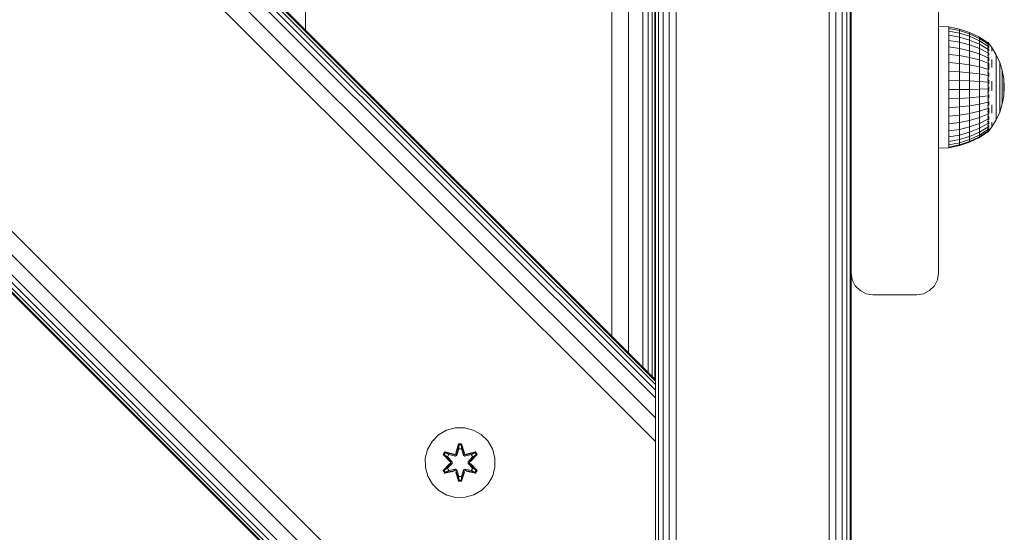
# Model space of a CAD drawing. Units: millimetres. Extents: x 1746 to 578302, y -1972 to 596964.
# Drawn here: x 4734 to 4959, y 4307 to 4424 of the extents above; entities that cross this region are included whole.
import ezdxf

# ---------------------------------------------------------------- set-up
doc = ezdxf.new("R2010")
doc.units = ezdxf.units.MM
doc.layers.add('Контур', color=7, linetype='Continuous', lineweight=15)

msp = doc.modelspace()

# ---------------------------------------------------------------- linework, layer by layer
at = {"layer": 'Контур'}
for p, q in [((4878.983, 5583.056), (4878.985, 3873.057)), ((3978.985, 5241.675), (4878.983, 4341.676)), ((3978.985, 5241.675), (4878.983, 4341.676)), ((3978.985, 5241.403), (4878.983, 4341.405)), ((3978.985, 5240.599), (4878.983, 4340.6)), ((3978.985, 5239.292), (4878.983, 4339.293)), ((3978.985, 5237.533), (4878.983, 4337.534)), ((3978.985, 5232.945), (4878.983, 4332.946)), ((3978.985, 5227.533), (4878.983, 4327.534)), ((3978.985, 5128.538), (4878.983, 4228.539)), ((3978.985, 5123.126), (4878.983, 4223.127)), ((3978.985, 5118.538), (4878.983, 4218.539)), ((3978.985, 5116.779), (4878.983, 4216.781)), ((3978.985, 5115.472), (4878.983, 4215.474)), ((3978.985, 5114.668), (4878.983, 4214.669)), ((3978.985, 5114.396), (4878.983, 4214.397)), ((4879.63, 3881.116), (4879.63, 4761.116)), ((4880.736, 3881.116), (4880.736, 4761.116)), ((4882.13, 3881.116), (4882.13, 4761.116)), ((4883.675, 3881.116), (4883.675, 4761.116)), ((4918.675, 3881.116), (4918.675, 4761.116)), ((4920.22, 3881.116), (4920.22, 4761.116)), ((4921.614, 3881.116), (4921.614, 4761.116)), ((4922.72, 3881.116), (4922.72, 4761.116)), ((4923.431, 3881.116), (4923.431, 4761.116)), ((4798.984, 4421.675), (4798.984, 4534.806)), ((4578.983, 4514.397), (4878.983, 4214.397)), ((4868.984, 4351.675), (4868.984, 4464.806)), ((4872.811, 4347.848), (4872.811, 4460.979)), ((4876.055, 4344.604), (4876.055, 4457.735)), ((4877.299, 4343.36), (4877.299, 4456.491)), ((4878.223, 4342.436), (4878.223, 4455.567)), ((4878.792, 4341.867), (4878.792, 4454.998)), ((4923.675, 4366.116), (4923.675, 4451.116)), ((4943.675, 4451.116), (4943.675, 4366.116)), ((4943.675, 4422.589), (4945.98, 4422.388)), ((4945.98, 4422.388), (4945.98, 4422.064)), ((4945.98, 4422.388), (4948.41, 4421.907)), ((4945.98, 4422.064), (4945.98, 4421.425)), ((4948.41, 4421.595), (4945.98, 4422.064)), ((4945.98, 4420.485), (4945.98, 4421.425)), ((4945.98, 4421.425), (4948.41, 4420.978)), ((4948.41, 4421.907), (4948.41, 4421.595)), ((4948.41, 4421.907), (4950.756, 4421.116)), ((4948.41, 4421.595), (4948.41, 4420.978)), ((4950.756, 4420.823), (4948.41, 4421.595)), ((4948.41, 4420.071), (4945.98, 4420.485)), ((4945.98, 4419.266), (4945.98, 4420.485)), ((4948.41, 4418.894), (4945.98, 4419.266)), ((4945.98, 4417.797), (4945.98, 4419.266)), ((4948.41, 4420.071), (4948.41, 4420.978)), ((4948.41, 4420.978), (4950.756, 4420.242)), ((4950.756, 4419.389), (4948.41, 4420.071)), ((4948.41, 4418.894), (4948.41, 4420.071)), ((4950.756, 4418.282), (4948.41, 4418.894)), ((4948.41, 4417.476), (4948.41, 4418.894)), ((4950.756, 4421.116), (4950.756, 4420.823)), ((4950.756, 4421.116), (4952.979, 4420.027)), ((4950.756, 4420.823), (4950.756, 4420.242)), ((4952.979, 4419.759), (4950.756, 4420.823)), ((4950.756, 4419.389), (4950.756, 4420.242)), ((4950.756, 4420.242), (4952.979, 4419.229)), ((4952.979, 4418.45), (4950.756, 4419.389)), ((4950.756, 4418.282), (4950.756, 4419.389)), ((4952.979, 4420.027), (4952.979, 4419.759)), ((4952.979, 4420.027), (4954.936, 4418.729)), ((4952.979, 4419.759), (4952.979, 4419.229)), ((4954.936, 4418.491), (4952.979, 4419.759)), ((4952.979, 4418.45), (4952.979, 4419.229)), ((4954.936, 4418.022), (4952.979, 4419.229)), ((4948.41, 4417.476), (4945.98, 4417.797)), ((4945.98, 4416.111), (4945.98, 4417.797)), ((4950.756, 4416.948), (4948.41, 4417.476)), ((4948.41, 4415.85), (4948.41, 4417.476)), ((4952.979, 4417.439), (4950.756, 4418.282)), ((4950.756, 4416.948), (4950.756, 4418.282)), ((4952.979, 4416.222), (4950.756, 4416.948)), ((4950.756, 4415.418), (4950.756, 4416.948)), ((4954.936, 4417.331), (4952.979, 4418.45)), ((4952.979, 4417.439), (4952.979, 4418.45)), ((4954.936, 4416.435), (4952.979, 4417.439)), ((4952.979, 4416.222), (4952.979, 4417.439)), ((4955.008, 4418.789), (4954.846, 4418.789)), ((4955.008, 4418.669), (4954.846, 4418.669)), ((4955.008, 4418.314), (4954.846, 4418.314)), ((4955.008, 4417.73), (4954.846, 4417.73)), ((4955.008, 4416.932), (4954.846, 4416.932)), ((4955.008, 4418.789), (4955.008, 4418.669)), ((4955.008, 4418.789), (4955.148, 4418.601)), ((4955.008, 4418.669), (4955.008, 4418.314)), ((4955.008, 4418.314), (4955.008, 4417.73)), ((4955.008, 4417.73), (4955.008, 4416.932)), ((4955.008, 4416.932), (4955.008, 4415.938)), ((4955.171, 4417.951), (4955.095, 4417.955)), ((4955.171, 4417.173), (4955.095, 4417.231)), ((4955.171, 4418.428), (4955.105, 4418.426)), ((4955.171, 4418.589), (4955.136, 4418.608)), ((4955.171, 4417.951), (4955.144, 4418.05)), ((4955.171, 4417.173), (4955.144, 4417.005)), ((4955.171, 4418.428), (4955.15, 4418.466)), ((4955.171, 4418.589), (4955.171, 4418.52)), ((4955.171, 4418.57), (4955.849, 4417.661)), ((4955.171, 4418.446), (4955.171, 4418.428)), ((4955.171, 4418.236), (4955.171, 4418.428)), ((4955.171, 4417.951), (4955.171, 4418.042)), ((4955.171, 4417.697), (4955.171, 4417.951)), ((4955.171, 4417.173), (4955.171, 4417.369)), ((4955.171, 4416.92), (4955.171, 4417.173)), ((4955.849, 4417.661), (4956.848, 4416.01)), ((4955.849, 4417.523), (4955.849, 4417.25)), ((4955.849, 4416.846), (4955.849, 4417.25)), ((4945.98, 4414.25), (4945.98, 4416.111)), ((4948.41, 4415.85), (4945.98, 4416.111)), ((4950.756, 4415.418), (4948.41, 4415.85)), ((4948.41, 4414.053), (4948.41, 4415.85)), ((4952.979, 4414.825), (4950.756, 4415.418)), ((4950.756, 4413.728), (4950.756, 4415.418)), ((4954.936, 4415.355), (4952.979, 4416.222)), ((4952.979, 4414.825), (4952.979, 4416.222)), ((4954.936, 4414.117), (4952.979, 4414.825)), ((4952.979, 4413.282), (4952.979, 4414.825)), ((4955.008, 4415.938), (4954.846, 4415.938)), ((4955.008, 4414.772), (4954.846, 4414.772)), ((4955.008, 4415.938), (4955.008, 4414.772)), ((4955.008, 4414.772), (4955.008, 4413.462)), ((4955.171, 4416.12), (4955.098, 4416.266)), ((4955.171, 4414.824), (4955.108, 4415.06)), ((4955.171, 4416.12), (4955.146, 4415.962)), ((4955.171, 4414.824), (4955.15, 4414.701)), ((4955.171, 4416.12), (4955.171, 4416.459)), ((4955.171, 4415.903), (4955.171, 4416.12)), ((4955.171, 4414.824), (4955.171, 4415.358)), ((4955.171, 4414.651), (4955.171, 4414.824)), ((4955.849, 4414.916), (4955.849, 4414.066)), ((4956.848, 4416.01), (4956.848, 4415.898)), ((4956.848, 4416.01), (4957.641, 4414.252)), ((4956.848, 4415.898), (4956.848, 4415.675)), ((4956.848, 4415.675), (4956.848, 4415.344)), ((4956.848, 4414.911), (4956.848, 4415.344)), ((4956.848, 4414.911), (4956.848, 4414.382)), ((4956.848, 4414.382), (4956.848, 4413.765)), ((4948.41, 4414.053), (4945.98, 4414.25)), ((4945.98, 4412.256), (4945.98, 4414.25)), ((4948.41, 4412.128), (4945.98, 4412.256)), ((4945.98, 4412.256), (4945.98, 4410.176)), ((4948.41, 4412.128), (4948.41, 4414.053)), ((4950.756, 4413.728), (4948.41, 4414.053)), ((4948.41, 4412.128), (4948.41, 4410.121)), ((4950.756, 4411.918), (4948.41, 4412.128)), ((4952.979, 4413.282), (4950.756, 4413.728)), ((4950.756, 4411.918), (4950.756, 4413.728)), ((4954.936, 4412.749), (4952.979, 4413.282)), ((4952.979, 4411.629), (4952.979, 4413.282)), ((4955.008, 4413.462), (4954.846, 4413.462)), ((4955.008, 4413.462), (4955.008, 4412.037)), ((4955.171, 4413.328), (4955.128, 4413.128)), ((4955.171, 4413.328), (4955.14, 4413.51)), ((4955.171, 4413.328), (4955.171, 4414.168)), ((4955.171, 4412.613), (4955.171, 4413.328)), ((4955.849, 4413.133), (4955.849, 4414.066)), ((4956.848, 4413.765), (4956.848, 4413.07)), ((4956.848, 4413.07), (4956.848, 4412.307)), ((4956.848, 4411.487), (4956.848, 4412.307)), ((4957.641, 4414.252), (4957.641, 4414.166)), ((4957.641, 4414.252), (4958.216, 4412.411)), ((4957.641, 4414.166), (4957.641, 4413.996)), ((4957.641, 4413.996), (4957.641, 4413.743)), ((4957.641, 4413.413), (4957.641, 4413.743)), ((4957.641, 4413.413), (4957.641, 4413.009)), ((4957.641, 4413.009), (4957.641, 4412.539)), ((4957.641, 4412.539), (4957.641, 4412.008)), ((4958.216, 4412.411), (4958.216, 4412.353)), ((4958.216, 4412.411), (4958.565, 4410.514)), ((4958.216, 4412.353), (4958.216, 4412.238)), ((4958.216, 4412.238), (4958.216, 4412.067)), ((4945.98, 4410.176), (4948.41, 4410.121)), ((4945.98, 4408.059), (4945.98, 4410.176)), ((4948.41, 4408.077), (4948.41, 4410.121)), ((4948.41, 4410.121), (4950.756, 4410.03)), ((4950.756, 4411.918), (4950.756, 4410.03)), ((4952.979, 4411.629), (4950.756, 4411.918)), ((4950.756, 4408.108), (4950.756, 4410.03)), ((4950.756, 4410.03), (4952.979, 4409.905)), ((4954.936, 4411.284), (4952.979, 4411.629)), ((4952.979, 4411.629), (4952.979, 4409.905)), ((4952.979, 4408.149), (4952.979, 4409.905)), ((4954.936, 4409.755), (4952.979, 4409.905)), ((4955.008, 4412.037), (4954.846, 4412.037)), ((4955.008, 4410.531), (4954.846, 4410.531)), ((4955.008, 4412.037), (4955.008, 4410.531)), ((4955.008, 4410.531), (4955.008, 4408.98)), ((4955.171, 4409.931), (4955.095, 4409.824)), ((4955.171, 4411.679), (4955.105, 4411.468)), ((4955.171, 4409.931), (4955.144, 4410.211)), ((4955.171, 4411.679), (4955.15, 4411.851)), ((4955.171, 4411.679), (4955.171, 4411.9)), ((4955.171, 4411.037), (4955.171, 4411.679)), ((4955.171, 4409.931), (4955.171, 4410.277)), ((4955.171, 4409.378), (4955.171, 4409.931)), ((4955.849, 4409.983), (4955.849, 4408.869)), ((4956.848, 4411.487), (4956.848, 4410.624)), ((4956.848, 4410.624), (4956.848, 4409.729)), ((4957.641, 4412.008), (4957.641, 4411.426)), ((4957.641, 4410.8), (4957.641, 4411.426)), ((4957.641, 4410.8), (4957.641, 4410.142)), ((4957.641, 4410.142), (4957.641, 4409.459)), ((4958.216, 4411.844), (4958.216, 4412.067)), ((4958.216, 4411.844), (4958.216, 4411.572)), ((4958.216, 4411.572), (4958.216, 4411.254)), ((4958.216, 4411.254), (4958.216, 4410.896)), ((4958.216, 4410.896), (4958.216, 4410.503)), ((4958.216, 4410.081), (4958.216, 4410.503)), ((4958.216, 4410.081), (4958.216, 4409.637)), ((4958.565, 4410.514), (4958.565, 4410.485)), ((4958.681, 4408.589), (4958.565, 4410.514)), ((4958.565, 4410.485), (4958.565, 4410.427)), ((4958.565, 4410.427), (4958.565, 4410.341)), ((4958.565, 4410.229), (4958.565, 4410.341)), ((4958.565, 4410.229), (4958.565, 4410.091)), ((4958.565, 4410.091), (4958.565, 4409.931)), ((4958.565, 4409.931), (4958.565, 4409.751)), ((4948.41, 4408.077), (4945.98, 4408.059)), ((4945.98, 4405.954), (4945.98, 4408.059)), ((4950.756, 4408.108), (4948.41, 4408.077)), ((4948.41, 4406.046), (4948.41, 4408.077)), ((4952.979, 4408.149), (4950.756, 4408.108)), ((4950.756, 4406.197), (4950.756, 4408.108)), ((4954.936, 4408.199), (4952.979, 4408.149)), ((4952.979, 4406.405), (4952.979, 4408.149)), ((4955.008, 4408.98), (4954.846, 4408.98)), ((4955.008, 4408.98), (4955.008, 4407.419)), ((4955.171, 4408.14), (4955.092, 4408.178)), ((4955.171, 4408.14), (4955.142, 4407.812)), ((4955.171, 4408.14), (4955.171, 4408.642)), ((4955.171, 4407.711), (4955.171, 4408.14)), ((4955.849, 4407.75), (4955.849, 4408.869)), ((4956.848, 4409.729), (4956.848, 4408.818)), ((4956.848, 4408.818), (4956.848, 4407.903)), ((4956.848, 4406.998), (4956.848, 4407.903)), ((4957.641, 4409.459), (4957.641, 4408.764)), ((4957.641, 4408.764), (4957.641, 4408.065)), ((4957.641, 4407.375), (4957.641, 4408.065)), ((4958.216, 4409.637), (4958.216, 4409.176)), ((4958.216, 4409.176), (4958.216, 4408.707)), ((4958.216, 4408.707), (4958.216, 4408.236)), ((4958.216, 4407.77), (4958.216, 4408.236)), ((4958.216, 4407.77), (4958.216, 4407.316)), ((4958.565, 4409.751), (4958.565, 4409.553)), ((4958.565, 4409.341), (4958.565, 4409.553)), ((4958.565, 4409.341), (4958.565, 4409.117)), ((4958.565, 4409.117), (4958.565, 4408.885)), ((4958.565, 4408.885), (4958.565, 4408.648)), ((4958.565, 4408.648), (4958.565, 4408.411)), ((4958.681, 4408.589), (4958.565, 4406.66)), ((4958.565, 4408.176), (4958.565, 4408.411)), ((4958.565, 4408.176), (4958.565, 4407.948)), ((4958.565, 4407.948), (4958.565, 4407.729)), ((4958.565, 4407.729), (4958.565, 4407.524)), ((4948.41, 4406.046), (4945.98, 4405.954)), ((4945.98, 4403.911), (4945.98, 4405.954)), ((4950.756, 4406.197), (4948.41, 4406.046)), ((4948.41, 4404.074), (4948.41, 4406.046)), ((4952.979, 4406.405), (4950.756, 4406.197)), ((4950.756, 4404.342), (4950.756, 4406.197)), ((4954.936, 4406.653), (4952.979, 4406.405)), ((4952.979, 4404.711), (4952.979, 4406.405)), ((4955.008, 4407.419), (4954.846, 4407.419)), ((4955.008, 4405.886), (4954.846, 4405.886)), ((4955.008, 4407.419), (4955.008, 4405.886)), ((4955.008, 4405.886), (4955.008, 4404.416)), ((4955.171, 4406.364), (4955.099, 4406.532)), ((4955.171, 4406.364), (4955.146, 4406.137)), ((4955.171, 4406.364), (4955.171, 4406.963)), ((4955.171, 4406.096), (4955.171, 4406.364)), ((4956.848, 4406.998), (4956.848, 4406.118)), ((4956.848, 4406.118), (4956.848, 4405.275)), ((4957.641, 4407.375), (4957.641, 4406.703)), ((4957.641, 4406.703), (4957.641, 4406.06)), ((4957.641, 4406.06), (4957.641, 4405.455)), ((4957.641, 4405.455), (4957.641, 4404.898)), ((4958.216, 4407.316), (4958.216, 4406.882)), ((4958.216, 4406.882), (4958.216, 4406.474)), ((4958.216, 4404.76), (4958.565, 4406.66)), ((4958.216, 4406.474), (4958.216, 4406.098)), ((4958.216, 4405.759), (4958.216, 4406.098)), ((4958.216, 4405.759), (4958.216, 4405.464)), ((4958.216, 4405.464), (4958.216, 4405.215)), ((4958.565, 4407.524), (4958.565, 4407.334)), ((4958.565, 4407.164), (4958.565, 4407.334)), ((4958.565, 4407.164), (4958.565, 4407.015)), ((4958.565, 4407.015), (4958.565, 4406.89)), ((4958.565, 4406.89), (4958.565, 4406.791)), ((4958.565, 4406.791), (4958.565, 4406.719)), ((4958.565, 4406.675), (4958.565, 4406.719)), ((4958.565, 4406.66), (4958.565, 4406.675)), ((4948.41, 4404.074), (4945.98, 4403.911)), ((4945.98, 4401.978), (4945.98, 4403.911)), ((4950.756, 4404.342), (4948.41, 4404.074)), ((4948.41, 4402.208), (4948.41, 4404.074)), ((4952.979, 4404.711), (4950.756, 4404.342)), ((4950.756, 4402.587), (4950.756, 4404.342)), ((4954.936, 4405.151), (4952.979, 4404.711)), ((4952.979, 4403.108), (4952.979, 4404.711)), ((4954.936, 4403.73), (4952.979, 4403.108)), ((4955.008, 4404.416), (4954.846, 4404.416)), ((4955.008, 4404.416), (4955.008, 4403.045)), ((4955.171, 4404.659), (4955.114, 4404.887)), ((4955.171, 4403.08), (4955.146, 4403.214)), ((4955.171, 4404.659), (4955.15, 4404.51)), ((4955.171, 4404.659), (4955.171, 4405.339)), ((4955.171, 4404.467), (4955.171, 4404.659)), ((4955.171, 4403.08), (4955.171, 4403.887)), ((4955.849, 4404.538), (4955.849, 4403.568)), ((4955.849, 4402.675), (4955.849, 4403.568)), ((4956.848, 4405.275), (4956.848, 4404.482)), ((4956.848, 4404.482), (4956.848, 4403.751)), ((4956.848, 4403.094), (4956.848, 4403.751)), ((4957.641, 4404.396), (4957.641, 4404.898)), ((4957.641, 4402.915), (4958.216, 4404.76)), ((4957.641, 4404.396), (4957.641, 4403.958)), ((4957.641, 4403.958), (4957.641, 4403.59)), ((4957.641, 4403.59), (4957.641, 4403.298)), ((4957.641, 4403.298), (4957.641, 4403.087)), ((4958.216, 4405.215), (4958.216, 4405.018)), ((4958.216, 4405.018), (4958.216, 4404.875)), ((4958.216, 4404.789), (4958.216, 4404.875)), ((4958.216, 4404.76), (4958.216, 4404.789)), ((4948.41, 4402.208), (4945.98, 4401.978)), ((4945.98, 4400.199), (4945.98, 4401.978)), ((4950.756, 4402.587), (4948.41, 4402.208)), ((4948.41, 4400.491), (4948.41, 4402.208)), ((4950.756, 4400.972), (4948.41, 4400.491)), ((4952.979, 4403.108), (4950.756, 4402.587)), ((4950.756, 4400.972), (4950.756, 4402.587)), ((4952.979, 4401.634), (4950.756, 4400.972)), ((4950.756, 4399.536), (4950.756, 4400.972)), ((4952.979, 4401.634), (4952.979, 4403.108)), ((4954.936, 4402.424), (4952.979, 4401.634)), ((4952.979, 4400.323), (4952.979, 4401.634)), ((4954.936, 4401.261), (4952.979, 4400.323)), ((4955.008, 4403.045), (4954.846, 4403.045)), ((4955.008, 4401.803), (4954.846, 4401.803)), ((4955.008, 4403.045), (4955.008, 4401.803)), ((4955.008, 4401.803), (4955.008, 4400.72)), ((4955.171, 4401.678), (4955.102, 4401.483)), ((4955.171, 4403.08), (4955.117, 4402.826)), ((4955.171, 4401.678), (4955.148, 4401.818)), ((4955.171, 4402.398), (4955.171, 4403.08)), ((4955.171, 4401.678), (4955.171, 4401.884)), ((4955.171, 4401.251), (4955.171, 4401.678)), ((4955.849, 4399.5), (4956.848, 4401.153)), ((4956.848, 4403.094), (4956.848, 4402.52)), ((4956.848, 4401.153), (4957.641, 4402.915)), ((4956.848, 4402.52), (4956.848, 4402.038)), ((4956.848, 4402.038), (4956.848, 4401.655)), ((4956.848, 4401.655), (4956.848, 4401.378)), ((4956.848, 4401.21), (4956.848, 4401.378)), ((4956.848, 4401.153), (4956.848, 4401.21)), ((4957.641, 4402.958), (4957.641, 4403.087)), ((4957.641, 4402.915), (4957.641, 4402.958)), ((4948.41, 4400.491), (4945.98, 4400.199)), ((4945.98, 4398.617), (4945.98, 4400.199)), ((4948.41, 4398.964), (4945.98, 4398.617)), ((4948.41, 4398.964), (4948.41, 4400.491)), ((4950.756, 4399.536), (4948.41, 4398.964)), ((4948.41, 4398.964), (4948.41, 4397.663)), ((4952.979, 4400.323), (4950.756, 4399.536)), ((4950.756, 4399.536), (4950.756, 4398.312)), ((4950.756, 4398.312), (4952.979, 4399.206)), ((4952.979, 4400.323), (4952.979, 4399.206)), ((4954.936, 4400.271), (4952.979, 4399.206)), ((4954.936, 4399.475), (4952.979, 4398.308)), ((4952.979, 4398.308), (4952.979, 4399.206)), ((4954.936, 4398.893), (4952.979, 4397.651)), ((4955.008, 4400.72), (4954.846, 4400.72)), ((4955.008, 4399.821), (4954.846, 4399.821)), ((4955.008, 4399.128), (4954.846, 4399.128)), ((4955.008, 4398.657), (4954.846, 4398.657)), ((4955.008, 4400.72), (4955.008, 4399.821)), ((4955.008, 4399.821), (4955.008, 4399.128)), ((4955.008, 4398.419), (4955.849, 4399.5)), ((4955.008, 4399.128), (4955.008, 4398.657)), ((4955.008, 4398.657), (4955.008, 4398.419)), ((4955.171, 4399.579), (4955.094, 4399.555)), ((4955.171, 4400.499), (4955.096, 4400.4)), ((4955.171, 4398.949), (4955.097, 4398.955)), ((4955.171, 4398.629), (4955.117, 4398.62)), ((4955.171, 4399.579), (4955.143, 4399.447)), ((4955.171, 4400.499), (4955.144, 4400.667)), ((4955.171, 4398.949), (4955.146, 4398.882)), ((4955.171, 4398.629), (4955.149, 4398.605)), ((4955.171, 4400.499), (4955.171, 4400.738)), ((4955.171, 4400.236), (4955.171, 4400.499)), ((4955.171, 4399.579), (4955.171, 4399.838)), ((4955.171, 4399.441), (4955.171, 4399.579)), ((4955.171, 4398.949), (4955.171, 4399.187)), ((4955.171, 4398.899), (4955.171, 4398.949)), ((4955.171, 4398.629), (4955.171, 4398.765)), ((4955.849, 4400.581), (4955.849, 4400.114)), ((4955.849, 4399.774), (4955.849, 4400.114)), ((4945.98, 4398.617), (4945.98, 4397.269)), ((4945.98, 4397.269), (4948.41, 4397.663)), ((4945.98, 4396.187), (4945.98, 4397.269)), ((4948.41, 4396.618), (4945.98, 4396.187)), ((4948.41, 4397.663), (4950.756, 4398.312)), ((4948.41, 4396.618), (4948.41, 4397.663)), ((4950.756, 4397.329), (4948.41, 4396.618)), ((4948.41, 4395.854), (4948.41, 4396.618)), ((4950.756, 4396.61), (4948.41, 4395.854)), ((4950.756, 4397.329), (4950.756, 4398.312)), ((4952.979, 4398.308), (4950.756, 4397.329)), ((4952.979, 4397.651), (4950.756, 4396.61)), ((4950.756, 4396.61), (4950.756, 4397.329)), ((4952.979, 4397.251), (4950.756, 4396.172)), ((4952.979, 4397.117), (4950.756, 4396.025)), ((4950.756, 4396.172), (4950.756, 4396.61)), ((4954.936, 4398.538), (4952.979, 4397.251)), ((4954.936, 4398.419), (4952.979, 4397.117)), ((4952.979, 4397.651), (4952.979, 4398.308)), ((4952.979, 4397.251), (4952.979, 4397.651)), ((4952.979, 4397.117), (4952.979, 4397.251)), ((4955.008, 4398.419), (4954.846, 4398.419)), ((4943.675, 4394.63), (4945.98, 4394.75)), ((4945.98, 4395.395), (4945.98, 4396.187)), ((4948.41, 4395.854), (4945.98, 4395.395)), ((4945.98, 4394.912), (4945.98, 4395.395)), ((4948.41, 4395.388), (4945.98, 4394.912)), ((4948.41, 4395.231), (4945.98, 4394.75)), ((4945.98, 4394.75), (4945.98, 4394.912)), ((4950.756, 4396.172), (4948.41, 4395.388)), ((4950.756, 4396.025), (4948.41, 4395.231)), ((4948.41, 4395.388), (4948.41, 4395.854)), ((4948.41, 4395.231), (4948.41, 4395.388)), ((4950.756, 4396.025), (4950.756, 4396.172)), ((4923.675, 4276.116), (4923.675, 4366.116)), ((4923.675, 4366.116), (4923.92, 4364.571)), ((4923.675, 4366.116), (4923.92, 4364.571)), ((4943.675, 4366.116), (4943.431, 4364.571)), ((4943.675, 4366.116), (4943.431, 4364.571)), ((4943.675, 4366.116), (4943.675, 4366.116)), ((4923.92, 4364.571), (4923.92, 4364.571)), ((4923.92, 4364.571), (4924.63, 4363.178)), ((4924.63, 4363.177), (4923.92, 4364.571)), ((4924.63, 4363.178), (4924.63, 4363.177)), ((4924.63, 4363.178), (4925.736, 4362.071)), ((4925.736, 4362.071), (4924.63, 4363.177)), ((4941.614, 4362.071), (4942.72, 4363.178)), ((4942.72, 4363.177), (4941.614, 4362.071)), ((4942.72, 4363.178), (4943.431, 4364.571)), ((4943.431, 4364.571), (4942.72, 4363.177)), ((4942.72, 4363.178), (4942.72, 4363.177)), ((4943.431, 4364.571), (4943.431, 4364.571)), ((4925.736, 4362.071), (4925.736, 4362.071)), ((4925.736, 4362.071), (4927.13, 4361.361)), ((4927.13, 4361.361), (4925.736, 4362.071)), ((4927.13, 4361.361), (4927.13, 4361.361)), ((4927.13, 4361.361), (4928.675, 4361.116)), ((4928.675, 4361.116), (4927.13, 4361.361)), ((4928.675, 4361.116), (4938.675, 4361.116)), ((4928.675, 4361.116), (4928.675, 4361.116)), ((4938.675, 4361.116), (4928.675, 4361.116)), ((4938.675, 4361.116), (4940.22, 4361.361)), ((4940.22, 4361.361), (4938.675, 4361.116)), ((4938.675, 4361.116), (4938.675, 4361.116)), ((4940.22, 4361.361), (4941.614, 4362.071)), ((4941.614, 4362.071), (4940.22, 4361.361)), ((4940.22, 4361.361), (4940.22, 4361.361)), ((4941.614, 4362.071), (4941.614, 4362.071)), ((4878.983, 4341.676), (4878.983, 4341.405)), ((4878.983, 4341.405), (4878.983, 4340.6)), ((4878.983, 4340.6), (4878.983, 4339.293)), ((4878.983, 4339.293), (4878.983, 4337.534)), ((4878.983, 4337.534), (4878.983, 4332.946)), ((4878.983, 4327.534), (4878.983, 4332.946)), ((4827.922, 4327.581), (4829.39, 4329.075)), ((4829.39, 4329.075), (4831.195, 4330.139)), ((4831.195, 4330.139), (4833.214, 4330.699)), ((4833.214, 4330.699), (4835.309, 4330.717)), ((4835.309, 4330.717), (4837.338, 4330.192)), ((4837.338, 4330.192), (4839.161, 4329.161)), ((4839.161, 4329.161), (4840.656, 4327.692)), ((4839.161, 4329.161), (4840.656, 4327.692)), ((4826.89, 4325.757), (4827.922, 4327.581)), ((4833.985, 4327.009), (4833.33, 4324.913)), ((4834.017, 4326.856), (4833.33, 4324.913)), ((4833.4, 4324.724), (4834.017, 4326.856)), ((4833.4, 4324.724), (4834.027, 4326.767)), ((4834.669, 4327.01), (4833.985, 4327.009)), ((4834.017, 4326.856), (4833.985, 4327.009)), ((4834.643, 4326.856), (4834.017, 4326.856)), ((4834.017, 4326.856), (4834.027, 4326.767)), ((4834.035, 4325.935), (4834.027, 4326.767)), ((4834.635, 4326.767), (4834.027, 4326.767)), ((4834.627, 4325.935), (4834.635, 4326.767)), ((4834.643, 4326.856), (4834.635, 4326.767)), ((4835.263, 4324.724), (4834.635, 4326.767)), ((4834.643, 4326.856), (4834.669, 4327.01)), ((4834.643, 4326.856), (4835.325, 4324.916)), ((4834.643, 4326.856), (4835.263, 4324.724)), ((4835.325, 4324.916), (4834.669, 4327.01)), ((4840.656, 4327.692), (4841.719, 4325.887)), ((4840.656, 4327.692), (4840.656, 4327.692)), ((4840.656, 4327.692), (4841.719, 4325.887)), ((4878.983, 4228.539), (4878.983, 4327.534)), ((4826.365, 4323.729), (4826.89, 4325.757)), ((4830.811, 4325.173), (4830.47, 4324.58)), ((4830.47, 4324.58), (4831.958, 4322.965)), ((4830.619, 4324.531), (4830.47, 4324.58)), ((4830.932, 4325.073), (4830.619, 4324.531)), ((4832.156, 4322.931), (4830.619, 4324.531)), ((4830.619, 4324.531), (4831.958, 4322.965)), ((4830.619, 4324.531), (4830.703, 4324.493)), ((4831.007, 4325.021), (4830.703, 4324.493)), ((4831.458, 4324.063), (4830.703, 4324.493)), ((4832.156, 4322.931), (4830.703, 4324.493)), ((4830.811, 4325.173), (4832.954, 4324.694)), ((4830.932, 4325.073), (4830.811, 4325.173)), ((4830.932, 4325.073), (4832.954, 4324.694)), ((4830.932, 4325.073), (4833.088, 4324.544)), ((4830.932, 4325.073), (4831.007, 4325.021)), ((4831.758, 4324.583), (4831.007, 4325.021)), ((4833.088, 4324.544), (4831.007, 4325.021)), ((4831.758, 4324.583), (4831.458, 4324.063)), ((4831.778, 4324.572), (4831.478, 4324.051)), ((4831.758, 4324.583), (4833.263, 4324.241)), ((4831.778, 4324.572), (4831.758, 4324.583)), ((4831.778, 4324.572), (4833.268, 4324.233)), ((4833.4, 4324.724), (4833.088, 4324.544)), ((4833.088, 4324.544), (4833.104, 4324.517)), ((4833.263, 4324.241), (4833.104, 4324.517)), ((4833.575, 4324.421), (4833.263, 4324.241)), ((4833.268, 4324.233), (4833.579, 4324.413)), ((4833.4, 4324.724), (4833.416, 4324.697)), ((4833.575, 4324.421), (4833.416, 4324.697)), ((4833.575, 4324.421), (4834.035, 4325.935)), ((4833.575, 4324.421), (4833.579, 4324.413)), ((4833.579, 4324.413), (4834.035, 4325.912)), ((4834.035, 4325.912), (4834.035, 4325.935)), ((4834.627, 4325.912), (4834.035, 4325.912)), ((4834.627, 4325.935), (4835.088, 4324.421)), ((4834.627, 4325.912), (4834.627, 4325.935)), ((4834.627, 4325.912), (4835.083, 4324.413)), ((4835.083, 4324.413), (4835.088, 4324.421)), ((4835.083, 4324.413), (4835.395, 4324.233)), ((4835.088, 4324.421), (4835.247, 4324.697)), ((4835.399, 4324.241), (4835.088, 4324.421)), ((4835.263, 4324.724), (4835.247, 4324.697)), ((4835.575, 4324.544), (4835.263, 4324.724)), ((4836.884, 4324.572), (4835.395, 4324.233)), ((4835.399, 4324.241), (4836.904, 4324.583)), ((4835.399, 4324.241), (4835.559, 4324.517)), ((4835.575, 4324.544), (4835.559, 4324.517)), ((4835.575, 4324.544), (4837.729, 4325.075)), ((4835.575, 4324.544), (4837.655, 4325.022)), ((4837.846, 4325.18), (4835.703, 4324.699)), ((4837.729, 4325.075), (4835.703, 4324.699)), ((4838.042, 4324.534), (4836.506, 4322.931)), ((4836.506, 4322.931), (4837.959, 4324.494)), ((4836.703, 4322.972), (4838.189, 4324.588)), ((4838.042, 4324.534), (4836.703, 4322.972)), ((4836.884, 4324.572), (4836.904, 4324.583)), ((4836.884, 4324.572), (4837.185, 4324.051)), ((4836.904, 4324.583), (4837.655, 4325.022)), ((4837.205, 4324.063), (4836.904, 4324.583)), ((4837.205, 4324.063), (4837.959, 4324.494)), ((4837.729, 4325.075), (4837.655, 4325.022)), ((4837.959, 4324.494), (4837.655, 4325.022)), ((4837.729, 4325.075), (4837.846, 4325.18)), ((4838.042, 4324.534), (4837.729, 4325.075)), ((4838.189, 4324.588), (4837.846, 4325.18)), ((4838.042, 4324.534), (4837.959, 4324.494)), ((4838.042, 4324.534), (4838.189, 4324.588)), ((4842.279, 4323.868), (4841.719, 4325.887)), ((4842.279, 4323.868), (4841.719, 4325.887)), ((4826.384, 4321.634), (4826.365, 4323.729)), ((4831.959, 4322.529), (4830.473, 4320.914)), ((4830.62, 4320.968), (4832.156, 4322.571)), ((4830.62, 4320.968), (4831.959, 4322.529)), ((4832.156, 4322.571), (4830.703, 4321.007)), ((4832.507, 4322.931), (4831.458, 4324.063)), ((4831.478, 4324.051), (4831.458, 4324.063)), ((4831.458, 4321.439), (4832.507, 4322.57)), ((4832.516, 4322.931), (4831.478, 4324.051)), ((4831.478, 4321.45), (4832.516, 4322.57)), ((4832.156, 4322.931), (4832.156, 4322.571)), ((4832.156, 4322.931), (4832.188, 4322.931)), ((4832.156, 4322.571), (4832.188, 4322.571)), ((4832.507, 4322.931), (4832.188, 4322.931)), ((4832.507, 4322.57), (4832.188, 4322.571)), ((4832.507, 4322.931), (4832.507, 4322.57)), ((4832.507, 4322.931), (4832.516, 4322.931)), ((4832.516, 4322.57), (4832.507, 4322.57)), ((4832.516, 4322.57), (4832.516, 4322.931)), ((4833.268, 4324.233), (4833.263, 4324.241)), ((4835.399, 4324.241), (4835.395, 4324.233)), ((4836.147, 4322.931), (4837.185, 4324.051)), ((4836.147, 4322.57), (4836.147, 4322.931)), ((4836.147, 4322.931), (4836.156, 4322.931)), ((4836.147, 4322.57), (4836.156, 4322.57)), ((4836.147, 4322.57), (4837.185, 4321.45)), ((4837.205, 4324.063), (4836.156, 4322.931)), ((4836.156, 4322.57), (4836.156, 4322.931)), ((4836.156, 4322.931), (4836.474, 4322.931)), ((4836.156, 4322.57), (4836.474, 4322.571)), ((4836.156, 4322.57), (4837.205, 4321.439)), ((4836.506, 4322.931), (4836.474, 4322.931)), ((4836.506, 4322.571), (4836.474, 4322.571)), ((4836.506, 4322.571), (4836.506, 4322.931)), ((4836.506, 4322.571), (4838.043, 4320.97)), ((4836.506, 4322.571), (4837.96, 4321.008)), ((4838.192, 4320.921), (4836.704, 4322.537)), ((4838.043, 4320.97), (4836.704, 4322.537)), ((4837.205, 4324.063), (4837.185, 4324.051)), ((4842.279, 4323.868), (4842.297, 4321.773)), ((4842.279, 4323.868), (4842.279, 4323.868)), ((4842.279, 4323.868), (4842.297, 4321.773)), ((4826.943, 4319.615), (4826.384, 4321.634)), ((4830.62, 4320.968), (4830.473, 4320.914)), ((4830.473, 4320.914), (4830.816, 4320.322)), ((4830.62, 4320.968), (4830.703, 4321.007)), ((4830.62, 4320.968), (4830.933, 4320.426)), ((4831.458, 4321.439), (4830.703, 4321.007)), ((4830.703, 4321.007), (4831.008, 4320.48)), ((4830.816, 4320.322), (4832.96, 4320.803)), ((4830.933, 4320.426), (4830.816, 4320.322)), ((4833.088, 4320.957), (4830.933, 4320.426)), ((4830.933, 4320.426), (4832.96, 4320.803)), ((4830.933, 4320.426), (4831.008, 4320.48)), ((4833.088, 4320.957), (4831.008, 4320.48)), ((4831.758, 4320.918), (4831.008, 4320.48)), ((4831.478, 4321.45), (4831.458, 4321.439)), ((4831.458, 4321.439), (4831.758, 4320.918)), ((4831.478, 4321.45), (4831.778, 4320.93)), ((4833.263, 4321.261), (4831.758, 4320.918)), ((4831.778, 4320.93), (4831.758, 4320.918)), ((4833.268, 4321.269), (4831.778, 4320.93)), ((4833.088, 4320.957), (4833.104, 4320.985)), ((4833.088, 4320.957), (4833.4, 4320.777)), ((4833.263, 4321.261), (4833.104, 4320.985)), ((4833.263, 4321.261), (4833.268, 4321.269)), ((4833.263, 4321.261), (4833.575, 4321.08)), ((4833.579, 4321.088), (4833.268, 4321.269)), ((4833.337, 4320.586), (4833.993, 4318.491)), ((4834.02, 4318.645), (4833.337, 4320.586)), ((4833.4, 4320.777), (4833.416, 4320.805)), ((4834.02, 4318.645), (4833.4, 4320.777)), ((4833.4, 4320.777), (4834.028, 4318.735)), ((4833.575, 4321.08), (4833.416, 4320.805)), ((4833.579, 4321.088), (4833.575, 4321.08)), ((4834.035, 4319.566), (4833.575, 4321.08)), ((4834.035, 4319.59), (4833.579, 4321.088)), ((4835.083, 4321.088), (4834.627, 4319.59)), ((4835.088, 4321.08), (4834.627, 4319.566)), ((4835.263, 4320.777), (4834.636, 4318.735)), ((4835.263, 4320.777), (4834.645, 4318.646)), ((4834.645, 4318.646), (4835.332, 4320.589)), ((4834.677, 4318.492), (4835.332, 4320.589)), ((4835.395, 4321.269), (4835.083, 4321.088)), ((4835.088, 4321.08), (4835.083, 4321.088)), ((4835.088, 4321.08), (4835.399, 4321.261)), ((4835.088, 4321.08), (4835.247, 4320.805)), ((4835.263, 4320.777), (4835.247, 4320.805)), ((4835.263, 4320.777), (4835.575, 4320.957)), ((4835.395, 4321.269), (4835.399, 4321.261)), ((4835.395, 4321.269), (4836.884, 4320.93)), ((4835.399, 4321.261), (4835.559, 4320.985)), ((4836.904, 4320.918), (4835.399, 4321.261)), ((4835.575, 4320.957), (4835.559, 4320.985)), ((4837.731, 4320.429), (4835.575, 4320.957)), ((4835.575, 4320.957), (4837.655, 4320.481)), ((4835.709, 4320.807), (4837.851, 4320.328)), ((4837.731, 4320.429), (4835.709, 4320.807)), ((4837.185, 4321.45), (4836.884, 4320.93)), ((4836.904, 4320.918), (4836.884, 4320.93)), ((4836.904, 4320.918), (4837.205, 4321.439)), ((4836.904, 4320.918), (4837.655, 4320.481)), ((4837.185, 4321.45), (4837.205, 4321.439)), ((4837.205, 4321.439), (4837.96, 4321.008)), ((4837.655, 4320.481), (4837.96, 4321.008)), ((4837.731, 4320.429), (4837.655, 4320.481)), ((4837.731, 4320.429), (4838.043, 4320.97)), ((4837.731, 4320.429), (4837.851, 4320.328)), ((4837.851, 4320.328), (4838.192, 4320.921)), ((4838.043, 4320.97), (4837.96, 4321.008)), ((4838.043, 4320.97), (4838.192, 4320.921)), ((4842.297, 4321.773), (4841.773, 4319.744)), ((4828.007, 4317.81), (4826.943, 4319.615)), ((4829.501, 4316.341), (4828.007, 4317.81)), ((4834.02, 4318.645), (4833.993, 4318.491)), ((4833.993, 4318.491), (4834.677, 4318.492)), ((4834.02, 4318.645), (4834.028, 4318.735)), ((4834.02, 4318.645), (4834.645, 4318.646)), ((4834.035, 4319.566), (4834.028, 4318.735)), ((4834.028, 4318.735), (4834.636, 4318.735)), ((4834.035, 4319.59), (4834.035, 4319.566)), ((4834.035, 4319.59), (4834.627, 4319.59)), ((4834.627, 4319.59), (4834.627, 4319.566)), ((4834.627, 4319.566), (4834.636, 4318.735)), ((4834.645, 4318.646), (4834.636, 4318.735)), ((4834.645, 4318.646), (4834.677, 4318.492)), ((4840.741, 4317.921), (4839.272, 4316.426)), ((4841.773, 4319.744), (4840.741, 4317.921)), ((4831.325, 4315.309), (4829.501, 4316.341)), ((4839.272, 4316.426), (4837.467, 4315.363)), ((4833.353, 4314.785), (4831.325, 4315.309)), ((4835.448, 4314.803), (4833.353, 4314.785)), ((4837.467, 4315.363), (4835.448, 4314.803))]:
    msp.add_line(p, q, dxfattribs=at)

doc.saveas('drawing.dxf')
